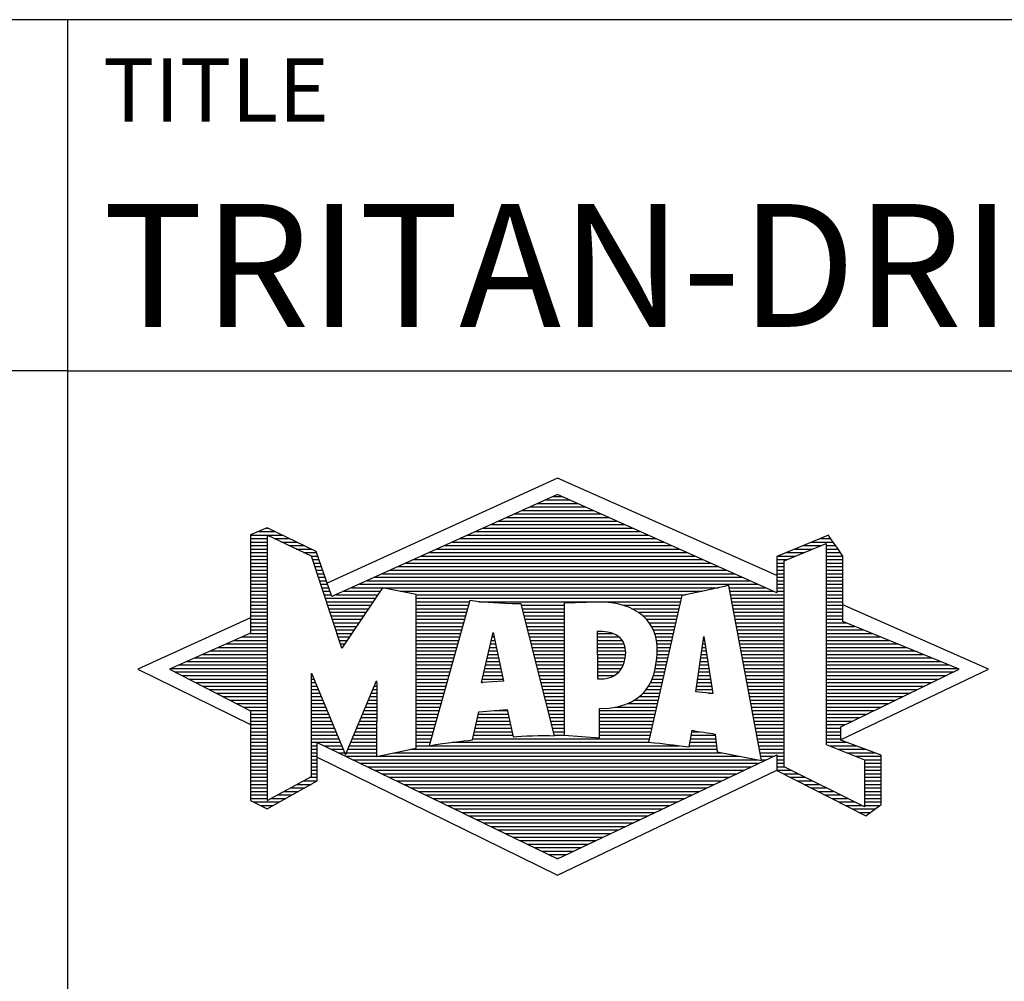
# Model space of a CAD drawing. Units: millimetres. Extents: x 0 to 420, y -1 to 297.
# Drawn here: x 219 to 247, y 23 to 50 of the extents above; entities that cross this region are included whole.
import ezdxf
from ezdxf.enums import TextEntityAlignment as Align

# ---------------------------------------------------------------- set-up
doc = ezdxf.new("R2010")
doc.units = ezdxf.units.MM
doc.layers.get('0').update_dxf_attribs({"linetype": 'CONTINUOUS'})
doc.layers.add('AM_0', color=7, linetype='CONTINUOUS')
doc.layers.add('AM_6', color=2, linetype='CONTINUOUS')
doc.styles.get("Standard").update_dxf_attribs({"font": 'ISOCP.SHX'})

# ---------------------------------------------------------------- blocks, each defined once
blk = doc.blocks.new('*U18')
at = {"layer": 'AM_0', "linetype": 'Continuous'}
blk.add_line((0, 30), (-70, 30), dxfattribs=at)
at = {"layer": 'AM_0'}
blk.add_lwpolyline([(-70, 0), (0, 0), (0, 40), (-70, 40)], close=True, dxfattribs=at)
blk = doc.blocks.new('MAPAL_FRAME_LOGO')
at = {"layer": 'AM_0', "color": 5}
for p, q in [((13.95, 16.94), (7.391, 13.954)), ((20.202, 14.17), (13.95, 16.94)), ((13.598, 16.321), (14.305, 16.321)), ((13.819, 16.421), (14.083, 16.421)), ((12.937, 16.021), (14.973, 16.021)), ((13.157, 16.121), (14.751, 16.121)), ((13.378, 16.221), (14.528, 16.221)), ((12.275, 15.721), (15.641, 15.721)), ((12.496, 15.821), (15.419, 15.821)), ((12.716, 15.921), (15.196, 15.921)), ((5.666, 15.521), (5.692, 15.521)), ((11.834, 15.521), (16.087, 15.521)), ((12.055, 15.621), (15.864, 15.621)), ((5.207, 15.321), (6.109, 15.321)), ((5.207, 15.221), (5.683, 15.221)), ((5.431, 15.421), (5.901, 15.421)), ((5.884, 15.221), (6.318, 15.221)), ((11.173, 15.221), (16.754, 15.221)), ((11.393, 15.321), (16.532, 15.321)), ((11.614, 15.421), (16.309, 15.421)), ((21.444, 15.221), (21.738, 15.221)), ((5.207, 15.121), (5.683, 15.121)), ((5.207, 15.021), (5.683, 15.021)), ((5.208, 14.921), (5.683, 14.921)), ((6.093, 15.121), (6.526, 15.121)), ((6.302, 15.021), (6.735, 15.021)), ((6.512, 14.921), (6.943, 14.921)), ((10.511, 14.921), (17.422, 14.921)), ((10.732, 15.021), (17.2, 15.021)), ((10.952, 15.121), (16.977, 15.121)), ((20.409, 14.585), (21.61, 15.078)), ((20.719, 14.921), (21.228, 14.921)), ((20.961, 15.021), (21.472, 15.021)), ((21.202, 15.121), (21.804, 15.121)), ((21.61, 15.078), (21.61, 9.359)), ((21.61, 15.021), (21.873, 15.021)), ((21.61, 14.921), (21.943, 14.921)), ((5.208, 14.821), (5.683, 14.821)), ((5.208, 14.721), (5.683, 14.721)), ((5.208, 14.621), (5.683, 14.621)), ((6.721, 14.821), (7.089, 14.821)), ((6.93, 14.721), (7.124, 14.721)), ((6.972, 14.621), (7.158, 14.621)), ((9.85, 14.621), (18.09, 14.621)), ((10.071, 14.721), (17.868, 14.721)), ((10.291, 14.821), (17.645, 14.821)), ((20.203, 14.621), (20.497, 14.621)), ((20.236, 14.721), (20.74, 14.721)), ((20.478, 14.821), (20.984, 14.821)), ((21.61, 14.821), (22.013, 14.821)), ((21.61, 14.721), (22.079, 14.721)), ((21.61, 14.621), (22.079, 14.621)), ((5.208, 14.521), (5.683, 14.521)), ((5.208, 14.421), (5.683, 14.421)), ((5.208, 14.321), (5.683, 14.321)), ((7.005, 14.521), (7.193, 14.521)), ((7.038, 14.421), (7.228, 14.421)), ((7.072, 14.321), (7.263, 14.321)), ((9.189, 14.321), (18.758, 14.321)), ((9.409, 14.421), (18.535, 14.421)), ((9.63, 14.521), (18.313, 14.521)), ((20.202, 14.421), (20.409, 14.421)), ((20.202, 14.321), (20.409, 14.321)), ((20.203, 14.521), (20.409, 14.521)), ((20.409, 8.721), (20.409, 14.585)), ((21.61, 14.521), (22.079, 14.521)), ((21.61, 14.421), (22.079, 14.421)), ((21.61, 14.321), (22.079, 14.321)), ((5.208, 14.221), (5.683, 14.221)), ((5.208, 14.121), (5.683, 14.121)), ((7.105, 14.221), (7.298, 14.221)), ((7.138, 14.121), (7.333, 14.121)), ((8.748, 14.121), (19.203, 14.121)), ((8.968, 14.221), (18.981, 14.221)), ((20.202, 14.221), (20.409, 14.221)), ((20.202, 14.121), (20.409, 14.121)), ((21.61, 14.221), (22.079, 14.221)), ((21.61, 14.121), (22.079, 14.121)), ((5.208, 14.021), (5.683, 14.021)), ((5.208, 13.921), (5.683, 13.921)), ((5.208, 13.821), (5.683, 13.821)), ((7.172, 14.021), (7.368, 14.021)), ((7.205, 13.921), (7.403, 13.921)), ((7.238, 13.821), (7.438, 13.821)), ((8.086, 13.821), (18.536, 13.821)), ((8.307, 13.921), (19.649, 13.921)), ((8.527, 14.021), (19.426, 14.021)), ((18.844, 13.821), (19.871, 13.821)), ((20.202, 14.021), (20.409, 14.021)), ((20.202, 13.921), (20.409, 13.921)), ((20.202, 13.821), (20.409, 13.821)), ((21.61, 14.021), (22.079, 14.021)), ((21.61, 13.921), (22.079, 13.921)), ((21.61, 13.821), (22.079, 13.821)), ((5.208, 13.721), (5.683, 13.721)), ((5.208, 13.621), (5.683, 13.621)), ((5.209, 13.521), (5.683, 13.521)), ((7.272, 13.721), (7.473, 13.721)), ((7.305, 13.621), (7.507, 13.621)), ((7.338, 13.521), (8.77, 13.521)), ((7.645, 13.621), (8.838, 13.621)), ((7.866, 13.721), (8.906, 13.721)), ((9.456, 13.721), (18.079, 13.721)), ((9.93, 13.621), (17.602, 13.621)), ((9.93, 13.521), (17.477, 13.521)), ((18.863, 13.721), (20.094, 13.721)), ((18.882, 13.621), (20.409, 13.621)), ((18.9, 13.521), (20.409, 13.521)), ((20.202, 13.721), (20.409, 13.721)), ((21.61, 13.721), (22.079, 13.721)), ((21.61, 13.621), (22.079, 13.621)), ((21.61, 13.521), (22.079, 13.521)), ((5.209, 13.421), (5.683, 13.421)), ((5.209, 13.321), (5.683, 13.321)), ((5.209, 13.221), (5.683, 13.221)), ((7.372, 13.421), (8.702, 13.421)), ((7.405, 13.321), (8.635, 13.321)), ((7.438, 13.221), (8.567, 13.221)), ((9.93, 13.421), (11.442, 13.421)), ((9.93, 13.321), (11.414, 13.321)), ((9.93, 13.221), (11.386, 13.221)), ((11.722, 13.421), (17.454, 13.421)), ((12.925, 13.321), (14.139, 13.321)), ((12.951, 13.221), (14.139, 13.221)), ((15.819, 13.321), (17.431, 13.321)), ((16.074, 13.221), (17.409, 13.221)), ((18.919, 13.421), (20.409, 13.421)), ((18.938, 13.321), (20.409, 13.321)), ((18.956, 13.221), (20.409, 13.221)), ((21.61, 13.421), (22.079, 13.421)), ((21.61, 13.321), (22.079, 13.321)), ((21.61, 13.221), (22.079, 13.221)), ((26.227, 11.5), (22.079, 13.338)), ((5.209, 12.961), (2, 11.5)), ((5.209, 13.121), (5.683, 13.121)), ((5.209, 13.021), (5.683, 13.021)), ((5.209, 12.921), (5.683, 12.921)), ((7.472, 13.121), (8.499, 13.121)), ((7.505, 13.021), (8.431, 13.021)), ((7.538, 12.921), (8.364, 12.921)), ((9.93, 13.121), (11.358, 13.121)), ((9.93, 13.021), (11.33, 13.021)), ((9.93, 12.921), (11.303, 12.921)), ((12.976, 13.121), (14.139, 13.121)), ((13.001, 13.021), (14.139, 13.021)), ((13.027, 12.921), (14.139, 12.921)), ((16.251, 13.121), (17.386, 13.121)), ((16.379, 13.021), (17.363, 13.021)), ((16.479, 12.921), (17.34, 12.921)), ((18.975, 13.121), (20.409, 13.121)), ((18.994, 13.021), (20.409, 13.021)), ((19.012, 12.921), (20.409, 12.921)), ((21.61, 13.121), (22.079, 13.121)), ((21.61, 13.021), (22.079, 13.021)), ((21.61, 12.921), (22.079, 12.921)), ((5.209, 12.821), (5.683, 12.821)), ((5.209, 12.721), (5.683, 12.721)), ((7.571, 12.821), (8.296, 12.821)), ((7.605, 12.721), (8.228, 12.721)), ((9.93, 12.821), (11.275, 12.821)), ((9.93, 12.721), (11.247, 12.721)), ((13.052, 12.821), (14.139, 12.821)), ((13.078, 12.721), (14.139, 12.721)), ((16.564, 12.821), (17.317, 12.821)), ((16.626, 12.721), (17.295, 12.721)), ((19.031, 12.821), (20.409, 12.821)), ((19.05, 12.721), (20.409, 12.721)), ((21.61, 12.821), (22.171, 12.821)), ((21.61, 12.721), (22.415, 12.721)), ((4.965, 12.421), (5.683, 12.421)), ((5.189, 12.521), (5.683, 12.521)), ((5.209, 12.621), (5.683, 12.621)), ((7.638, 12.621), (8.161, 12.621)), ((7.671, 12.521), (8.093, 12.521)), ((7.705, 12.421), (8.025, 12.421)), ((9.93, 12.621), (11.219, 12.621)), ((9.93, 12.521), (11.191, 12.521)), ((9.93, 12.421), (11.163, 12.421)), ((11.789, 11.119), (12.121, 12.544)), ((12.092, 12.421), (12.147, 12.421)), ((12.116, 12.521), (12.126, 12.521)), ((12.121, 12.544), (12.418, 11.155)), ((13.103, 12.621), (14.139, 12.621)), ((13.128, 12.521), (14.139, 12.521)), ((13.154, 12.421), (14.139, 12.421)), ((15.084, 12.521), (15.515, 12.521)), ((15.085, 12.421), (15.705, 12.421)), ((16.679, 12.621), (17.272, 12.621)), ((16.719, 12.521), (17.249, 12.521)), ((16.749, 12.421), (17.226, 12.421)), ((17.892, 10.854), (18.118, 12.434)), ((18.116, 12.421), (18.12, 12.421)), ((18.118, 12.434), (18.373, 10.811)), ((19.068, 12.621), (20.409, 12.621)), ((19.087, 12.521), (20.409, 12.521)), ((19.106, 12.421), (20.409, 12.421)), ((21.61, 12.621), (22.659, 12.621)), ((21.61, 12.521), (22.904, 12.521)), ((21.61, 12.421), (23.148, 12.421)), ((4.292, 12.121), (5.683, 12.121)), ((4.516, 12.221), (5.683, 12.221)), ((4.74, 12.321), (5.683, 12.321)), ((7.738, 12.321), (7.957, 12.321)), ((7.771, 12.221), (7.89, 12.221)), ((7.805, 12.121), (7.822, 12.121)), ((9.93, 12.321), (11.135, 12.321)), ((9.93, 12.221), (11.107, 12.221)), ((9.93, 12.121), (11.079, 12.121)), ((12.023, 12.121), (12.212, 12.121)), ((12.046, 12.221), (12.19, 12.221)), ((12.069, 12.321), (12.169, 12.321)), ((13.179, 12.321), (14.139, 12.321)), ((13.204, 12.221), (14.14, 12.221)), ((13.23, 12.121), (14.14, 12.121)), ((15.085, 12.321), (15.799, 12.321)), ((15.086, 12.221), (15.852, 12.221)), ((15.086, 12.121), (15.88, 12.121)), ((16.77, 12.321), (17.204, 12.321)), ((16.785, 12.221), (17.181, 12.221)), ((16.788, 12.121), (17.158, 12.121)), ((18.073, 12.121), (18.167, 12.121)), ((18.087, 12.221), (18.151, 12.221)), ((18.101, 12.321), (18.135, 12.321)), ((19.124, 12.321), (20.409, 12.321)), ((19.143, 12.221), (20.409, 12.221)), ((19.162, 12.121), (20.409, 12.121)), ((21.61, 12.321), (23.393, 12.321)), ((21.61, 12.221), (23.637, 12.221)), ((21.61, 12.121), (23.882, 12.121)), ((3.62, 11.821), (5.683, 11.821)), ((3.844, 11.921), (5.683, 11.921)), ((4.068, 12.021), (5.683, 12.021)), ((9.93, 12.021), (11.051, 12.021)), ((9.93, 11.921), (11.024, 11.921)), ((9.93, 11.821), (10.996, 11.821)), ((11.953, 11.821), (12.276, 11.821)), ((11.976, 11.921), (12.254, 11.921)), ((11.999, 12.021), (12.233, 12.021)), ((13.255, 12.021), (14.14, 12.021)), ((13.281, 11.921), (14.14, 11.921)), ((13.306, 11.821), (14.14, 11.821)), ((15.087, 12.021), (15.895, 12.021)), ((15.088, 11.921), (15.895, 11.921)), ((15.088, 11.821), (15.883, 11.821)), ((16.778, 11.821), (17.09, 11.821)), ((16.785, 11.921), (17.112, 11.921)), ((16.791, 12.021), (17.135, 12.021)), ((18.03, 11.821), (18.214, 11.821)), ((18.044, 11.921), (18.198, 11.921)), ((18.059, 12.021), (18.182, 12.021)), ((19.18, 12.021), (20.409, 12.021)), ((19.199, 11.921), (20.409, 11.921)), ((19.218, 11.821), (20.409, 11.821)), ((21.61, 12.021), (24.126, 12.021)), ((21.61, 11.921), (24.37, 11.921)), ((21.61, 11.821), (24.615, 11.821)), ((2.947, 11.521), (5.683, 11.521)), ((3.171, 11.621), (5.683, 11.621)), ((3.395, 11.721), (5.683, 11.721)), ((9.93, 11.721), (10.968, 11.721)), ((9.93, 11.621), (10.94, 11.621)), ((9.93, 11.521), (10.912, 11.521)), ((11.883, 11.521), (12.34, 11.521)), ((11.906, 11.621), (12.318, 11.621)), ((11.929, 11.721), (12.297, 11.721)), ((13.331, 11.721), (14.14, 11.721)), ((13.357, 11.621), (14.14, 11.621)), ((13.382, 11.521), (14.14, 11.521)), ((15.089, 11.721), (15.862, 11.721)), ((15.089, 11.621), (15.828, 11.621)), ((15.09, 11.521), (15.776, 11.521)), ((16.736, 11.521), (17.021, 11.521)), ((16.752, 11.621), (17.044, 11.621)), ((16.767, 11.721), (17.067, 11.721)), ((17.987, 11.521), (18.261, 11.521)), ((18.002, 11.621), (18.245, 11.621)), ((18.016, 11.721), (18.23, 11.721)), ((19.236, 11.721), (20.409, 11.721)), ((19.255, 11.621), (20.409, 11.621)), ((19.274, 11.521), (20.409, 11.521)), ((21.61, 11.721), (24.859, 11.721)), ((21.61, 11.621), (25.104, 11.621)), ((21.61, 11.521), (25.348, 11.521)), ((2, 11.5), (5.209, 9.925)), ((3.056, 11.421), (5.683, 11.421)), ((3.251, 11.321), (5.683, 11.321)), ((3.447, 11.221), (5.683, 11.221)), ((6.94, 11.321), (6.966, 11.321)), ((6.94, 11.221), (7.007, 11.221)), ((9.93, 11.421), (10.884, 11.421)), ((9.93, 11.321), (10.856, 11.321)), ((9.93, 11.221), (10.828, 11.221)), ((11.813, 11.221), (12.404, 11.221)), ((11.836, 11.321), (12.383, 11.321)), ((11.859, 11.421), (12.361, 11.421)), ((13.407, 11.421), (14.14, 11.421)), ((13.433, 11.321), (14.14, 11.321)), ((13.458, 11.221), (14.14, 11.221)), ((15.091, 11.421), (15.698, 11.421)), ((15.091, 11.321), (15.572, 11.321)), ((16.642, 11.221), (16.953, 11.221)), ((16.681, 11.321), (16.976, 11.321)), ((16.709, 11.421), (16.999, 11.421)), ((17.944, 11.221), (18.308, 11.221)), ((17.959, 11.321), (18.293, 11.321)), ((17.973, 11.421), (18.277, 11.421)), ((19.292, 11.421), (20.409, 11.421)), ((19.311, 11.321), (20.409, 11.321)), ((19.329, 11.221), (20.409, 11.221)), ((21.61, 11.421), (25.235, 11.421)), ((21.61, 11.321), (25.03, 11.321)), ((21.61, 11.221), (24.825, 11.221)), ((22.018, 9.489), (26.227, 11.5)), ((3.642, 11.121), (5.683, 11.121)), ((3.837, 11.021), (5.683, 11.021)), ((6.94, 11.121), (7.049, 11.121)), ((6.94, 11.021), (7.091, 11.021)), ((8.736, 11.021), (8.801, 11.021)), ((8.778, 11.121), (8.801, 11.121)), ((9.93, 11.121), (10.8, 11.121)), ((9.93, 11.021), (10.772, 11.021)), ((12.418, 11.155), (11.789, 11.119)), ((11.789, 11.121), (11.821, 11.121)), ((13.483, 11.121), (14.14, 11.121)), ((13.509, 11.021), (14.14, 11.021)), ((16.542, 11.021), (16.907, 11.021)), ((16.599, 11.121), (16.93, 11.121)), ((17.916, 11.021), (18.34, 11.021)), ((17.93, 11.121), (18.324, 11.121)), ((19.348, 11.121), (20.409, 11.121)), ((19.367, 11.021), (20.409, 11.021)), ((21.61, 11.121), (24.62, 11.121)), ((21.61, 11.021), (24.414, 11.021)), ((4.033, 10.921), (5.683, 10.921)), ((4.228, 10.821), (5.683, 10.821)), ((4.424, 10.721), (5.683, 10.721)), ((6.94, 10.921), (7.133, 10.921)), ((6.94, 10.821), (7.174, 10.821)), ((6.94, 10.721), (7.216, 10.721)), ((8.609, 10.721), (8.801, 10.721)), ((8.651, 10.821), (8.801, 10.821)), ((8.694, 10.921), (8.801, 10.921)), ((9.93, 10.921), (10.745, 10.921)), ((9.93, 10.821), (10.717, 10.821)), ((9.93, 10.721), (10.689, 10.721)), ((13.534, 10.921), (14.14, 10.921)), ((13.56, 10.821), (14.14, 10.821)), ((13.585, 10.721), (14.14, 10.721)), ((16.283, 10.721), (16.839, 10.721)), ((16.389, 10.821), (16.862, 10.821)), ((16.477, 10.921), (16.885, 10.921)), ((18.373, 10.811), (17.892, 10.854)), ((17.902, 10.921), (18.355, 10.921)), ((18.257, 10.821), (18.371, 10.821)), ((19.385, 10.921), (20.409, 10.921)), ((19.404, 10.821), (20.409, 10.821)), ((19.423, 10.721), (20.409, 10.721)), ((21.61, 10.921), (24.209, 10.921)), ((21.61, 10.821), (24.004, 10.821)), ((21.61, 10.721), (23.799, 10.721)), ((4.619, 10.621), (5.683, 10.621)), ((4.815, 10.521), (5.683, 10.521)), ((5.01, 10.421), (5.683, 10.421)), ((6.94, 10.621), (7.258, 10.621)), ((6.94, 10.521), (7.299, 10.521)), ((6.94, 10.421), (7.341, 10.421)), ((8.483, 10.421), (8.801, 10.421)), ((8.525, 10.521), (8.801, 10.521)), ((8.567, 10.621), (8.801, 10.621)), ((9.93, 10.621), (10.661, 10.621)), ((9.93, 10.521), (10.633, 10.521)), ((9.93, 10.421), (10.605, 10.421)), ((13.61, 10.621), (14.141, 10.621)), ((13.636, 10.521), (14.141, 10.521)), ((13.661, 10.421), (14.141, 10.421)), ((15.583, 10.421), (16.771, 10.421)), ((15.949, 10.521), (16.794, 10.521)), ((16.146, 10.621), (16.816, 10.621)), ((19.441, 10.621), (20.409, 10.621)), ((19.46, 10.521), (20.409, 10.521)), ((19.479, 10.421), (20.409, 10.421)), ((21.61, 10.621), (23.593, 10.621)), ((21.61, 10.521), (23.388, 10.521)), ((21.61, 10.421), (23.183, 10.421)), ((5.205, 10.321), (5.683, 10.321)), ((5.209, 10.221), (5.683, 10.221)), ((5.209, 10.121), (5.683, 10.121)), ((6.94, 10.321), (7.383, 10.321)), ((6.94, 10.221), (7.424, 10.221)), ((6.94, 10.121), (7.466, 10.121)), ((8.356, 10.121), (8.801, 10.121)), ((8.398, 10.221), (8.801, 10.221)), ((8.441, 10.321), (8.801, 10.321)), ((9.93, 10.321), (10.577, 10.321)), ((9.93, 10.221), (10.549, 10.221)), ((9.93, 10.121), (10.521, 10.121)), ((11.674, 10.121), (12.571, 10.121)), ((11.697, 10.221), (12.55, 10.221)), ((12.145, 10.321), (12.529, 10.321)), ((13.686, 10.321), (14.141, 10.321)), ((13.712, 10.221), (14.141, 10.221)), ((13.737, 10.121), (14.141, 10.121)), ((15.149, 10.121), (16.702, 10.121)), ((15.15, 10.321), (16.748, 10.321)), ((15.15, 10.221), (16.725, 10.221)), ((19.497, 10.321), (20.409, 10.321)), ((19.516, 10.221), (20.409, 10.221)), ((19.535, 10.121), (20.409, 10.121)), ((21.61, 10.321), (22.978, 10.321)), ((21.61, 10.221), (22.772, 10.221)), ((21.61, 10.121), (22.567, 10.121)), ((5.209, 10.021), (5.683, 10.021)), ((5.209, 9.921), (5.683, 9.921)), ((5.209, 9.821), (5.683, 9.821)), ((6.94, 10.021), (7.508, 10.021)), ((6.94, 9.921), (7.549, 9.921)), ((6.94, 9.821), (7.591, 9.821)), ((8.23, 9.821), (8.8, 9.821)), ((8.272, 9.921), (8.8, 9.921)), ((8.314, 10.021), (8.8, 10.021)), ((9.93, 10.021), (10.493, 10.021)), ((9.93, 9.921), (10.466, 9.921)), ((9.93, 9.821), (10.438, 9.821)), ((11.605, 9.821), (12.634, 9.821)), ((11.628, 9.921), (12.613, 9.921)), ((11.651, 10.021), (12.592, 10.021)), ((13.762, 10.021), (14.141, 10.021)), ((13.788, 9.921), (14.141, 9.921)), ((13.813, 9.821), (14.141, 9.821)), ((15.148, 9.821), (16.634, 9.821)), ((15.149, 10.021), (16.68, 10.021)), ((15.149, 9.921), (16.657, 9.921)), ((19.553, 10.021), (20.409, 10.021)), ((19.572, 9.921), (20.409, 9.921)), ((19.591, 9.821), (20.409, 9.821)), ((21.61, 10.021), (22.362, 10.021)), ((21.61, 9.921), (22.156, 9.921)), ((21.61, 9.821), (22.023, 9.821)), ((5.209, 9.721), (5.683, 9.721)), ((5.209, 9.621), (5.683, 9.621)), ((6.94, 9.721), (7.633, 9.721)), ((6.94, 9.621), (7.675, 9.621)), ((8.145, 9.621), (8.799, 9.621)), ((8.188, 9.721), (8.8, 9.721)), ((9.93, 9.721), (10.41, 9.721)), ((9.93, 9.621), (10.382, 9.621)), ((11.559, 9.621), (12.676, 9.621)), ((11.582, 9.721), (12.655, 9.721)), ((13.839, 9.721), (14.141, 9.721)), ((13.864, 9.621), (14.141, 9.621)), ((15.148, 9.721), (16.611, 9.721)), ((15.148, 9.621), (16.589, 9.621)), ((17.763, 9.621), (18.45, 9.621)), ((17.782, 9.721), (18.003, 9.721)), ((19.609, 9.721), (20.409, 9.721)), ((19.628, 9.621), (20.409, 9.621)), ((21.61, 9.721), (22.023, 9.721)), ((21.61, 9.621), (22.022, 9.621)), ((5.208, 9.321), (5.683, 9.321)), ((5.209, 9.521), (5.683, 9.521)), ((5.209, 9.421), (5.683, 9.421)), ((6.94, 9.521), (7.716, 9.521)), ((6.94, 9.421), (7.758, 9.421)), ((6.94, 9.321), (7.104, 9.321)), ((7.299, 9.321), (7.8, 9.321)), ((8.019, 9.321), (8.798, 9.321)), ((8.061, 9.421), (8.798, 9.421)), ((8.103, 9.521), (8.799, 9.521)), ((9.93, 9.521), (10.354, 9.521)), ((9.93, 9.421), (10.326, 9.421)), ((9.93, 9.321), (10.298, 9.321)), ((10.301, 9.321), (17.428, 9.321)), ((10.956, 9.421), (16.572, 9.421)), ((11.536, 9.521), (16.566, 9.521)), ((17.706, 9.321), (18.484, 9.321)), ((17.725, 9.421), (18.472, 9.421)), ((17.744, 9.521), (18.461, 9.521)), ((19.647, 9.521), (20.409, 9.521)), ((19.665, 9.421), (20.409, 9.421)), ((19.684, 9.321), (20.409, 9.321)), ((21.61, 9.521), (22.022, 9.521)), ((21.61, 9.421), (22.183, 9.421)), ((21.61, 9.359), (22.698, 8.918)), ((21.704, 9.321), (22.448, 9.321)), ((5.208, 9.221), (5.683, 9.221)), ((5.208, 9.121), (5.683, 9.121)), ((5.208, 9.021), (5.683, 9.021)), ((6.94, 9.221), (7.104, 9.221)), ((6.94, 9.121), (7.104, 9.121)), ((6.94, 9.021), (7.104, 9.021)), ((7.104, 8.995), (13.95, 5.634)), ((7.505, 9.221), (7.841, 9.221)), ((7.712, 9.121), (7.883, 9.121)), ((7.919, 9.021), (8.796, 9.021)), ((7.935, 9.121), (8.797, 9.121)), ((7.977, 9.221), (8.797, 9.221)), ((8.837, 9.021), (19.139, 9.021)), ((9.303, 9.121), (18.626, 9.121)), ((9.769, 9.221), (18.495, 9.221)), ((19.703, 9.221), (20.409, 9.221)), ((19.721, 9.121), (20.409, 9.121)), ((19.74, 9.021), (20.115, 9.021)), ((20.202, 9.021), (20.409, 9.021)), ((21.951, 9.221), (22.713, 9.221)), ((22.197, 9.121), (22.978, 9.121)), ((22.444, 9.021), (23.168, 9.021)), ((5.208, 8.921), (5.683, 8.921)), ((5.208, 8.821), (5.683, 8.821)), ((5.208, 8.721), (5.683, 8.721)), ((6.94, 8.921), (7.104, 8.921)), ((6.94, 8.821), (7.104, 8.821)), ((6.94, 8.721), (7.104, 8.721)), ((8.125, 8.921), (19.653, 8.921)), ((8.332, 8.821), (19.692, 8.821)), ((8.539, 8.721), (19.481, 8.721)), ((19.759, 8.921), (19.903, 8.921)), ((20.202, 8.921), (20.409, 8.921)), ((20.202, 8.821), (20.409, 8.821)), ((20.202, 8.721), (20.409, 8.721)), ((22.698, 7.576), (20.409, 8.721)), ((22.69, 8.921), (23.168, 8.921)), ((22.698, 8.918), (22.698, 7.576)), ((22.698, 8.821), (23.168, 8.821)), ((22.698, 8.721), (23.168, 8.721)), ((5.208, 8.621), (5.683, 8.621)), ((5.208, 8.521), (5.683, 8.521)), ((5.208, 8.421), (5.683, 8.421)), ((6.889, 8.421), (7.104, 8.421)), ((6.94, 8.621), (7.104, 8.621)), ((6.94, 8.521), (7.104, 8.521)), ((8.745, 8.621), (19.27, 8.621)), ((8.952, 8.521), (19.058, 8.521)), ((9.159, 8.421), (18.847, 8.421)), ((13.95, 5.634), (20.201, 8.621)), ((20.203, 8.621), (20.609, 8.621)), ((20.392, 8.521), (20.809, 8.521)), ((20.588, 8.421), (21.009, 8.421)), ((22.698, 8.621), (23.168, 8.621)), ((22.698, 8.521), (23.168, 8.521)), ((22.698, 8.421), (23.168, 8.421)), ((5.208, 8.321), (5.683, 8.321)), ((5.208, 8.221), (5.683, 8.221)), ((6.522, 8.221), (6.932, 8.221)), ((6.706, 8.321), (7.104, 8.321)), ((9.365, 8.321), (18.636, 8.321)), ((9.572, 8.221), (18.425, 8.221)), ((20.784, 8.321), (21.209, 8.321)), ((20.98, 8.221), (21.409, 8.221)), ((22.698, 8.321), (23.168, 8.321)), ((22.698, 8.221), (23.168, 8.221)), ((5.207, 8.021), (5.683, 8.021)), ((5.207, 7.921), (5.683, 7.921)), ((5.208, 8.121), (5.683, 8.121)), ((5.971, 7.921), (6.394, 7.921)), ((6.155, 8.021), (6.573, 8.021)), ((6.338, 8.121), (6.752, 8.121)), ((9.779, 8.121), (18.213, 8.121)), ((9.986, 8.021), (18.002, 8.021)), ((10.192, 7.921), (17.791, 7.921)), ((21.176, 8.121), (21.609, 8.121)), ((21.372, 8.021), (21.809, 8.021)), ((21.568, 7.921), (22.009, 7.921)), ((22.698, 8.121), (23.168, 8.121)), ((22.698, 8.021), (23.168, 8.021)), ((22.698, 7.921), (23.168, 7.921)), ((5.207, 7.821), (5.683, 7.821)), ((5.282, 7.721), (6.036, 7.721)), ((5.482, 7.621), (5.856, 7.621)), ((5.788, 7.821), (6.215, 7.821)), ((10.399, 7.821), (17.58, 7.821)), ((10.606, 7.721), (17.369, 7.721)), ((10.812, 7.621), (17.157, 7.621)), ((21.765, 7.821), (22.209, 7.821)), ((21.961, 7.721), (22.409, 7.721)), ((22.157, 7.621), (22.609, 7.621)), ((22.698, 7.821), (23.168, 7.821)), ((22.698, 7.721), (23.168, 7.721)), ((22.698, 7.621), (23.128, 7.621)), ((11.019, 7.521), (16.946, 7.521)), ((11.226, 7.421), (16.735, 7.421)), ((11.432, 7.321), (16.524, 7.321)), ((22.353, 7.521), (22.996, 7.521)), ((22.549, 7.421), (22.864, 7.421)), ((11.639, 7.221), (16.312, 7.221)), ((11.846, 7.121), (16.101, 7.121)), ((12.052, 7.021), (15.89, 7.021)), ((12.259, 6.921), (15.679, 6.921)), ((12.466, 6.821), (15.467, 6.821)), ((12.672, 6.721), (15.256, 6.721)), ((12.879, 6.621), (15.045, 6.621)), ((13.086, 6.521), (14.834, 6.521)), ((13.292, 6.421), (14.622, 6.421)), ((13.499, 6.321), (14.411, 6.321)), ((13.706, 6.221), (14.2, 6.221)), ((13.912, 6.121), (13.989, 6.121))]:
    blk.add_line(p, q, dxfattribs=at)
for points, knots in [([(20.203, 8.618), (20.203, 8.618), (20.202, 9.062), (20.202, 9.062), (20.202, 9.062), (13.95, 6.103), (13.95, 6.103), (13.95, 6.103), (7.104, 9.415), (7.104, 9.415), (7.104, 9.415), (7.104, 8.317), (7.104, 8.317), (7.104, 8.317), (5.68, 7.522), (5.68, 7.522), (5.68, 7.522), (5.207, 7.758), (5.207, 7.758), (5.207, 7.758), (5.209, 10.319), (5.209, 10.319), (5.209, 10.319), (2.901, 11.5), (2.901, 11.5), (2.901, 11.5), (5.209, 12.53), (5.209, 12.53), (5.209, 12.53), (5.207, 15.326), (5.207, 15.326), (5.207, 15.326), (5.68, 15.527), (5.68, 15.527), (5.68, 15.527), (7.076, 14.857), (7.076, 14.857), (7.076, 14.857), (7.526, 13.567), (7.526, 13.567), (7.526, 13.567), (13.95, 16.481), (13.95, 16.481), (13.95, 16.481), (20.202, 13.672), (20.202, 13.672), (20.202, 13.672), (20.203, 14.707), (20.203, 14.707), (20.203, 14.707), (21.676, 15.317), (21.676, 15.317), (21.68, 15.29), (22.079, 14.726), (22.079, 14.726), (22.079, 14.726), (22.079, 12.858), (22.079, 12.858), (22.079, 12.858), (25.398, 11.5), (25.398, 11.5), (25.398, 11.5), (22.023, 9.856), (22.023, 9.856), (22.023, 9.856), (22.022, 9.482), (22.022, 9.482), (22.022, 9.482), (23.168, 9.049), (23.168, 9.049), (23.168, 9.049), (23.168, 7.651), (23.168, 7.651), (23.168, 7.651), (22.737, 7.325), (22.737, 7.325), (22.737, 7.325), (20.203, 8.618), (20.203, 8.618)], [0, 0, 0, 0, 1, 1, 1, 2, 2, 2, 3, 3, 3, 4, 4, 4, 5, 5, 5, 6, 6, 6, 7, 7, 7, 8, 8, 8, 9, 9, 9, 10, 10, 10, 11, 11, 11, 12, 12, 12, 13, 13, 13, 14, 14, 14, 15, 15, 15, 16, 16, 16, 17, 17, 17, 18, 18, 18, 19, 19, 19, 20, 20, 20, 21, 21, 21, 22, 22, 22, 23, 23, 23, 24, 24, 24, 25, 25, 25, 26, 26, 26, 26]), ([(7.81, 12.104), (7.81, 12.104), (8.97, 13.817), (8.97, 13.817), (8.97, 13.817), (9.93, 13.628), (9.93, 13.628), (9.93, 13.628), (9.93, 9.256), (9.93, 9.256), (9.93, 9.256), (8.796, 9.012), (8.796, 9.012), (8.796, 9.012), (8.809, 11.186), (8.799, 11.172), (8.799, 11.172), (7.909, 9.059), (7.909, 9.059), (7.909, 9.059), (6.94, 11.383), (6.94, 11.383), (6.94, 11.383), (6.94, 8.449), (6.94, 8.449), (6.94, 8.449), (5.683, 7.764), (5.683, 7.764), (5.683, 7.764), (5.683, 15.317), (5.683, 15.317), (5.683, 15.317), (6.94, 14.716), (6.94, 14.716), (6.94, 14.716), (7.81, 12.104), (7.81, 12.104)], [0, 0, 0, 0, 1, 1, 1, 2, 2, 2, 3, 3, 3, 4, 4, 4, 5, 5, 5, 6, 6, 6, 7, 7, 7, 8, 8, 8, 9, 9, 9, 10, 10, 10, 11, 11, 11, 12, 12, 12, 12]), ([(19.763, 8.9), (19.763, 8.9), (18.503, 9.145), (18.503, 9.145), (18.503, 9.145), (18.446, 9.651), (18.446, 9.651), (18.249, 9.696), (17.99, 9.708), (17.79, 9.763), (17.79, 9.763), (17.699, 9.285), (17.699, 9.285), (17.219, 9.349), (17.034, 9.373), (16.544, 9.424), (16.544, 9.424), (17.494, 13.598), (17.494, 13.598), (18.105, 13.715), (18.832, 13.889), (18.832, 13.889), (18.832, 13.889), (19.763, 8.9), (19.763, 8.9)], [0, 0, 0, 0, 1, 1, 1, 2, 2, 2, 3, 3, 3, 4, 4, 4, 5, 5, 5, 6, 6, 6, 7, 7, 7, 8, 8, 8, 8]), ([(12.916, 13.358), (12.916, 13.358), (13.867, 9.607), (13.867, 9.607), (13.502, 9.612), (12.941, 9.61), (12.686, 9.577), (12.686, 9.577), (12.522, 10.353), (12.522, 10.353), (12.522, 10.353), (11.712, 10.284), (11.712, 10.284), (11.712, 10.284), (11.528, 9.489), (11.528, 9.489), (11.235, 9.448), (10.826, 9.42), (10.298, 9.32), (10.298, 9.32), (11.451, 13.453), (11.451, 13.453), (12.032, 13.375), (12.197, 13.385), (12.916, 13.358)], [0, 0, 0, 0, 1, 1, 1, 2, 2, 2, 3, 3, 3, 4, 4, 4, 5, 5, 5, 6, 6, 6, 7, 7, 7, 8, 8, 8, 8]), ([(16.792, 12.027), (16.771, 11.537), (16.704, 10.382), (15.15, 10.382), (15.15, 10.382), (15.147, 9.544), (15.147, 9.544), (15.147, 9.544), (14.141, 9.619), (14.141, 9.619), (14.141, 9.619), (14.139, 13.384), (14.139, 13.384), (14.139, 13.384), (15.093, 13.414), (15.093, 13.414), (16.207, 13.433), (16.826, 12.833), (16.792, 12.027)], [0, 0, 0, 0, 1, 1, 1, 2, 2, 2, 3, 3, 3, 4, 4, 4, 5, 5, 5, 6, 6, 6, 6]), ([(15.9, 11.974), (15.861, 11.105), (15.092, 11.227), (15.092, 11.227), (15.092, 11.227), (15.084, 12.579), (15.084, 12.579), (15.479, 12.569), (15.878, 12.505), (15.9, 11.974)], [0, 0, 0, 0, 1, 1, 1, 2, 2, 2, 3, 3, 3, 3])]:
    blk.add_open_spline(points, degree=3, knots=knots, dxfattribs=at)
blk = doc.blocks.new('*U80')
at = {"layer": 'AM_0'}
for p, q in [((190, 0), (0, 0)), ((190, 0), (0, 0)), ((190, 0), (0, 0)), ((0, -40), (0, 0)), ((190, 0), (0, 0)), ((190, 0), (0, 0)), ((0, -10), (190, -10))]:
    blk.add_line(p, q, dxfattribs=at)
at = {"layer": 'AM_0', "color": 7}
blk.add_line((0, -40), (0, 0), dxfattribs=at)
blk.add_blockref('MAPAL_FRAME_LOGO', (0, -30))
at = {"layer": 'AM_0', "color": 2}
blk.add_text('TITLE', height=1.8, dxfattribs=at).set_placement((1, -2), align=Align.MIDDLE_LEFT)
at = {"layer": 'AM_0'}
for tag, p in [('TITLE', (1, -7)), ('MATERIAL_NO', (121, -27))]:
    blk.add_attdef(tag, text='', height=3.5, dxfattribs=at).set_placement(p, align=Align.MIDDLE_LEFT)
at = {"layer": 'AM_6', "width": 0.821429}
blk.add_attdef('DIN_FORMAT', text='', height=2.5, dxfattribs=at).set_placement((185, -7), align=Align.MIDDLE_CENTER)
at = {"layer": 'AM_6'}
for tag, p in [('DRAWING_NO', (121, -17)), ('TECHNICAL_SPEC', (121, -37))]:
    blk.add_attdef(tag, text='', height=2.5, dxfattribs=at).set_placement(p, align=Align.MIDDLE_LEFT)
for tag, p in [('INDEX_NO', (185, -17)), ('APP_DATE', (90, -27)), ('APP_NAME', (110, -27)), ('ORIGIN', (185, -27)), ('SCALE', (110, -37)), ('SHEET_OF_SHEETS', (185, -37))]:
    blk.add_attdef(tag, text='', height=2.5, dxfattribs=at).set_placement(p, align=Align.MIDDLE_CENTER)
blk = doc.blocks.new('MAPAL_FRAME-Model')
blk.add_blockref('*U18', (220, 10))
ref = blk.add_blockref('*U80', (220, 50))
ref.add_attrib('TITLE', 'TRITAN-DRILL-REAMER, SHANKFORM HAK, COATED', dxfattribs={"layer": 'AM_0', "height": 3.5}).set_placement((221, 43), align=Align.MIDDLE_LEFT)

msp = doc.modelspace()

# ---------------------------------------------------------------- block references
at = {"layer": 'AM_0'}
msp.add_blockref('MAPAL_FRAME-Model', (0, 0), dxfattribs=at)

doc.saveas('drawing.dxf')
